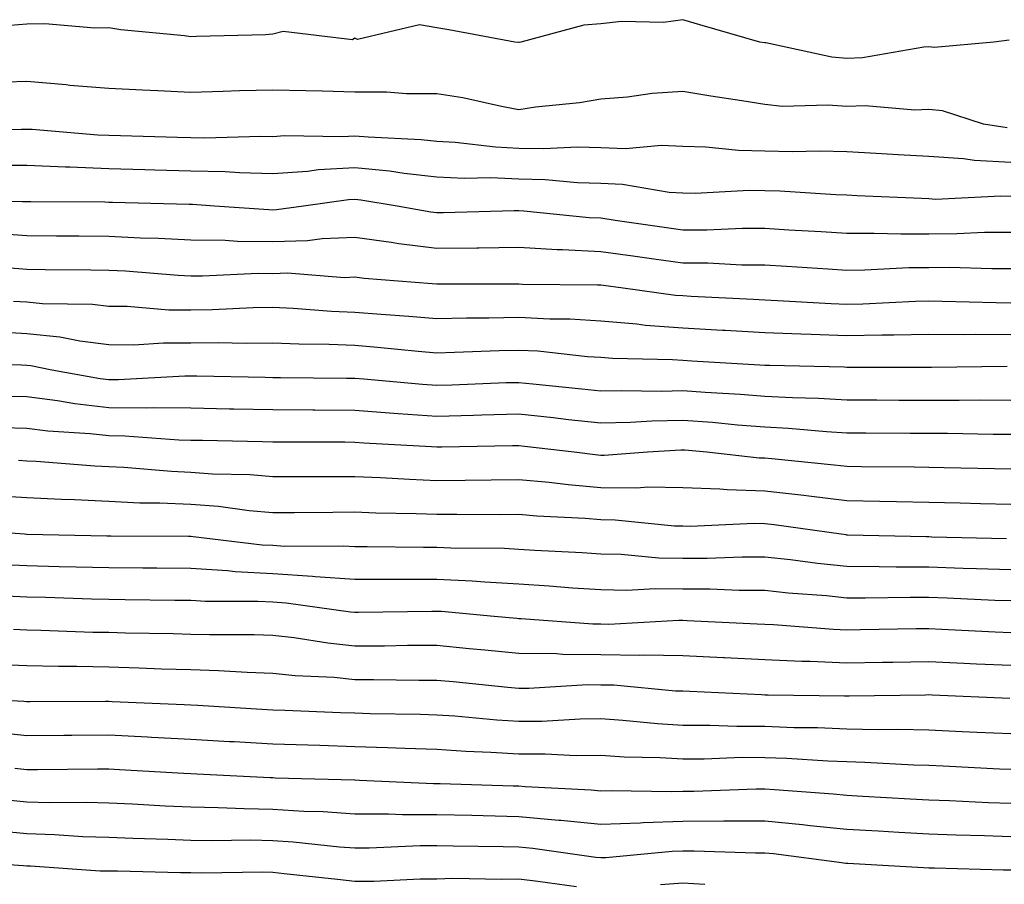
# Model space of a CAD drawing. Units: inches. Extents: x 923603 to 926243, y 7358618 to 7361258.
# Drawn here: x 925397 to 925517, y 7360879 to 7360985 of the extents above; entities that cross this region are included whole.
import ezdxf

# ---------------------------------------------------------------- set-up
doc = ezdxf.new("R2010")
doc.units = ezdxf.units.IN
doc.header["$MEASUREMENT"] = 0
doc.layers.add('Contour_92367358', color=7, linetype='Continuous', true_color=0x77c38d)

msp = doc.modelspace()

# ---------------------------------------------------------------- linework, layer by layer
at = {"layer": 'Contour_92367358'}
for points in [[(925517.82, 7360982.15, 3380), (925515.96, 7360981.92, 3380), (925508.71, 7360981.26, 3380), (925508.05, 7360981.32, 3380), (925507.42, 7360981.29, 3380), (925499.97, 7360980, 3380), (925498.05, 7360979.93, 3380), (925496.21, 7360980.08, 3380), (925488.17, 7360981.81, 3380), (925488.05, 7360981.82, 3380), (925487.43, 7360981.92, 3380), (925480.13, 7360984, 3380), (925478.05, 7360984.64, 3380), (925475.69, 7360984.28, 3380), (925470.55, 7360984.42, 3380), (925468.05, 7360984.14, 3380), (925465.99, 7360983.97, 3380), (925458.31, 7360981.92, 3380), (925458.09, 7360981.87, 3380), (925458.05, 7360981.87, 3380), (925458.01, 7360981.88, 3380), (925457.58, 7360981.92, 3380), (925449.52, 7360983.39, 3380), (925448.05, 7360983.65, 3380), (925445.95, 7360984.02, 3380), (925438.36, 7360982.23, 3380), (925438.05, 7360982.4, 3380), (925437.79, 7360982.18, 3380), (925429.32, 7360983.19, 3380), (925428.05, 7360982.86, 3380), (925427.17, 7360982.8, 3380), (925418.74, 7360982.61, 3380), (925418.05, 7360982.57, 3380), (925417.29, 7360982.67, 3380), (925409.54, 7360983.42, 3380), (925408.05, 7360983.65, 3380), (925406.36, 7360983.61, 3380), (925400.27, 7360984.14, 3380), (925398.05, 7360984.1, 3380), (925396.03, 7360983.94, 3380)], [(925517.58, 7360971.45, 3381), (925514.7, 7360971.92, 3381), (925509.69, 7360973.55, 3381), (925508.05, 7360973.71, 3381), (925506.35, 7360973.62, 3381), (925500.26, 7360974.13, 3381), (925498.05, 7360974.04, 3381), (925495.74, 7360974.23, 3381), (925490.2, 7360974.07, 3381), (925488.05, 7360974.29, 3381), (925485.22, 7360974.75, 3381), (925481.46, 7360975.33, 3381), (925478.05, 7360975.89, 3381), (925474.31, 7360975.65, 3381), (925471.31, 7360975.18, 3381), (925468.05, 7360974.94, 3381), (925465.45, 7360974.52, 3381), (925460.1, 7360973.97, 3381), (925458.05, 7360973.67, 3381), (925455.93, 7360974.04, 3381), (925451.24, 7360975.11, 3381), (925448.05, 7360975.61, 3381), (925444.36, 7360975.61, 3381), (925441.93, 7360975.79, 3381), (925438.05, 7360975.79, 3381), (925434.06, 7360975.91, 3381), (925432.08, 7360975.95, 3381), (925428.05, 7360976.07, 3381), (925424.01, 7360975.96, 3381), (925422, 7360975.87, 3381), (925418.05, 7360975.76, 3381), (925414.02, 7360975.95, 3381), (925412.17, 7360976.04, 3381), (925408.05, 7360976.24, 3381), (925403.32, 7360976.64, 3381), (925402.84, 7360976.71, 3381), (925398.05, 7360977.09, 3381), (925393.08, 7360976.96, 3381)], [(925518.05, 7360967.25, 3382), (925513.61, 7360967.48, 3382), (925512.27, 7360967.7, 3382), (925508.05, 7360967.96, 3382), (925504.3, 7360968.17, 3382), (925501.63, 7360968.34, 3382), (925498.05, 7360968.54, 3382), (925494.74, 7360968.62, 3382), (925491.43, 7360968.54, 3382), (925488.05, 7360968.61, 3382), (925484.82, 7360968.69, 3382), (925480.86, 7360969.11, 3382), (925478.05, 7360969.19, 3382), (925475.44, 7360969.32, 3382), (925471.06, 7360968.91, 3382), (925468.05, 7360969.02, 3382), (925465.22, 7360969.09, 3382), (925461.08, 7360968.89, 3382), (925458.05, 7360968.96, 3382), (925455.22, 7360969.09, 3382), (925450.3, 7360969.67, 3382), (925448.05, 7360969.79, 3382), (925446.13, 7360970, 3382), (925439.67, 7360970.31, 3382), (925438.05, 7360970.46, 3382), (925436.51, 7360970.38, 3382), (925429.5, 7360970.47, 3382), (925428.05, 7360970.37, 3382), (925426.54, 7360970.41, 3382), (925419.76, 7360970.21, 3382), (925418.05, 7360970.25, 3382), (925416.42, 7360970.29, 3382), (925409.48, 7360970.49, 3382), (925408.05, 7360970.53, 3382), (925406.72, 7360970.58, 3382), (925398.73, 7360971.24, 3382), (925398.05, 7360971.27, 3382), (925397.4, 7360971.27, 3382), (925388.93, 7360971.04, 3382)], [(925518.05, 7360963.08, 3383), (925516.83, 7360963.14, 3383), (925508.87, 7360962.74, 3383), (925508.05, 7360962.79, 3383), (925507.13, 7360962.84, 3383), (925499.31, 7360963.18, 3383), (925498.05, 7360963.25, 3383), (925496.69, 7360963.28, 3383), (925489.87, 7360963.74, 3383), (925488.05, 7360963.78, 3383), (925486.15, 7360963.82, 3383), (925479.57, 7360963.44, 3383), (925478.05, 7360963.48, 3383), (925476.4, 7360963.57, 3383), (925470.7, 7360964.57, 3383), (925468.05, 7360964.67, 3383), (925465.22, 7360964.75, 3383), (925461.26, 7360965.13, 3383), (925458.05, 7360965.21, 3383), (925454.62, 7360965.36, 3383), (925451.4, 7360965.27, 3383), (925448.05, 7360965.44, 3383), (925444.09, 7360965.88, 3383), (925442.3, 7360966.17, 3383), (925438.05, 7360966.59, 3383), (925433.63, 7360966.34, 3383), (925432.28, 7360966.15, 3383), (925428.05, 7360965.87, 3383), (925424, 7360965.97, 3383), (925422.23, 7360966.1, 3383), (925418.05, 7360966.19, 3383), (925413.67, 7360966.3, 3383), (925412.46, 7360966.33, 3383), (925408.05, 7360966.45, 3383), (925403.32, 7360966.65, 3383), (925402.78, 7360966.65, 3383), (925398.05, 7360966.86, 3383), (925393.11, 7360966.86, 3383)], [(925518.05, 7360958.71, 3384), (925514.82, 7360958.69, 3384), (925511.44, 7360958.53, 3384), (925508.05, 7360958.5, 3384), (925504.61, 7360958.48, 3384), (925501.38, 7360958.59, 3384), (925498.05, 7360958.57, 3384), (925494.9, 7360958.77, 3384), (925490.97, 7360959, 3384), (925488.05, 7360959.18, 3384), (925485.33, 7360959.19, 3384), (925480.98, 7360958.99, 3384), (925478.05, 7360959, 3384), (925475.49, 7360959.36, 3384), (925469.79, 7360960.18, 3384), (925468.05, 7360960.43, 3384), (925466.63, 7360960.5, 3384), (925458.65, 7360961.32, 3384), (925458.05, 7360961.36, 3384), (925457.48, 7360961.35, 3384), (925448.88, 7360961.1, 3384), (925448.05, 7360961.09, 3384), (925447.31, 7360961.18, 3384), (925443.22, 7360961.92, 3384), (925438.77, 7360962.65, 3384), (925438.05, 7360962.72, 3384), (925437.3, 7360962.67, 3384), (925431.8, 7360961.92, 3384), (925428.51, 7360961.45, 3384), (925428.05, 7360961.44, 3384), (925427.58, 7360961.45, 3384), (925420.96, 7360961.92, 3384), (925418.25, 7360962.12, 3384), (925418.05, 7360962.13, 3384), (925417.84, 7360962.13, 3384), (925408.49, 7360962.36, 3384), (925408.05, 7360962.37, 3384), (925407.58, 7360962.39, 3384), (925398.56, 7360962.43, 3384), (925398.05, 7360962.45, 3384), (925397.52, 7360962.45, 3384), (925388.81, 7360962.68, 3384)], [(925518.05, 7360954.28, 3385), (925515.71, 7360954.26, 3385), (925510.55, 7360954.42, 3385), (925508.05, 7360954.4, 3385), (925505.59, 7360954.38, 3385), (925500.24, 7360954.11, 3385), (925498.05, 7360954.09, 3385), (925495.73, 7360954.24, 3385), (925490.69, 7360954.56, 3385), (925488.05, 7360954.73, 3385), (925485.23, 7360954.74, 3385), (925481.1, 7360954.97, 3385), (925478.05, 7360954.98, 3385), (925474.5, 7360955.47, 3385), (925471.94, 7360955.81, 3385), (925468.05, 7360956.35, 3385), (925463.37, 7360956.6, 3385), (925462.74, 7360956.61, 3385), (925458.05, 7360956.88, 3385), (925453.16, 7360956.81, 3385), (925452.94, 7360956.81, 3385), (925448.05, 7360956.74, 3385), (925443.44, 7360957.31, 3385), (925442.49, 7360957.48, 3385), (925438.05, 7360958.08, 3385), (925434.07, 7360957.93, 3385), (925432.29, 7360957.68, 3385), (925428.05, 7360957.56, 3385), (925423.74, 7360957.61, 3385), (925422.26, 7360957.71, 3385), (925418.05, 7360957.76, 3385), (925414.1, 7360957.98, 3385), (925411.94, 7360958.03, 3385), (925408.05, 7360958.23, 3385), (925404.39, 7360958.26, 3385), (925401.7, 7360958.27, 3385), (925398.05, 7360958.3, 3385), (925394.69, 7360958.56, 3385)], [(925518.05, 7360950.11, 3386), (925516.25, 7360950.12, 3386), (925509.66, 7360950.31, 3386), (925508.05, 7360950.32, 3386), (925506.41, 7360950.28, 3386), (925499.99, 7360949.98, 3386), (925498.05, 7360949.94, 3386), (925496.15, 7360950.02, 3386), (925489.58, 7360950.39, 3386), (925488.05, 7360950.45, 3386), (925486.66, 7360950.53, 3386), (925479.05, 7360950.92, 3386), (925478.05, 7360950.98, 3386), (925477.17, 7360951.04, 3386), (925470.77, 7360951.92, 3386), (925468.37, 7360952.24, 3386), (925468.05, 7360952.28, 3386), (925467.66, 7360952.3, 3386), (925458.51, 7360952.38, 3386), (925458.05, 7360952.41, 3386), (925457.57, 7360952.4, 3386), (925448.53, 7360952.41, 3386), (925448.05, 7360952.4, 3386), (925447.5, 7360952.46, 3386), (925439.21, 7360953.08, 3386), (925438.05, 7360953.24, 3386), (925436.78, 7360953.19, 3386), (925429.86, 7360953.73, 3386), (925428.05, 7360953.68, 3386), (925426.27, 7360953.7, 3386), (925419.5, 7360953.37, 3386), (925418.05, 7360953.38, 3386), (925416.5, 7360953.47, 3386), (925410.11, 7360953.98, 3386), (925408.05, 7360954.09, 3386), (925405.87, 7360954.1, 3386), (925400.31, 7360954.17, 3386), (925398.05, 7360954.19, 3386), (925395.59, 7360954.38, 3386)], [(925518.05, 7360946.24, 3387), (925513.7, 7360946.27, 3387), (925512.38, 7360946.25, 3387), (925508.05, 7360946.29, 3387), (925503.78, 7360946.19, 3387), (925502.32, 7360946.19, 3387), (925498.05, 7360946.1, 3387), (925493.69, 7360946.27, 3387), (925492.43, 7360946.3, 3387), (925488.05, 7360946.48, 3387), (925483.22, 7360946.75, 3387), (925482.9, 7360946.77, 3387), (925478.05, 7360947.03, 3387), (925473.5, 7360947.37, 3387), (925472.45, 7360947.52, 3387), (925468.05, 7360947.89, 3387), (925464.25, 7360948.12, 3387), (925461.83, 7360948.14, 3387), (925458.05, 7360948.35, 3387), (925454.4, 7360948.27, 3387), (925451.69, 7360948.28, 3387), (925448.05, 7360948.19, 3387), (925444.62, 7360948.48, 3387), (925441.26, 7360948.71, 3387), (925438.05, 7360948.97, 3387), (925435.22, 7360949.09, 3387), (925430.53, 7360949.44, 3387), (925428.05, 7360949.55, 3387), (925425.65, 7360949.52, 3387), (925420.7, 7360949.27, 3387), (925418.05, 7360949.24, 3387), (925415.38, 7360949.25, 3387), (925410.3, 7360949.67, 3387), (925408.05, 7360949.69, 3387), (925406.06, 7360949.93, 3387), (925399.96, 7360950.01, 3387), (925398.05, 7360950.2, 3387), (925396.42, 7360950.3, 3387)], [(925517.6, 7360942.37, 3388), (925508.38, 7360942.25, 3388), (925508.05, 7360942.25, 3388), (925507.73, 7360942.24, 3388), (925498.4, 7360942.26, 3388), (925498.05, 7360942.26, 3388), (925497.7, 7360942.27, 3388), (925488.62, 7360942.49, 3388), (925488.05, 7360942.51, 3388), (925487.42, 7360942.55, 3388), (925479.16, 7360943.03, 3388), (925478.05, 7360943.09, 3388), (925476.79, 7360943.19, 3388), (925469.47, 7360943.34, 3388), (925468.05, 7360943.46, 3388), (925466.41, 7360943.56, 3388), (925460.35, 7360944.22, 3388), (925458.05, 7360944.34, 3388), (925455.67, 7360944.3, 3388), (925450.19, 7360944.06, 3388), (925448.05, 7360944.01, 3388), (925445.77, 7360944.2, 3388), (925440.82, 7360944.69, 3388), (925438.05, 7360944.92, 3388), (925434.92, 7360945.05, 3388), (925431.21, 7360945.08, 3388), (925428.05, 7360945.22, 3388), (925424.79, 7360945.18, 3388), (925421.38, 7360945.25, 3388), (925418.05, 7360945.2, 3388), (925414.74, 7360945.23, 3388), (925411.12, 7360944.99, 3388), (925408.05, 7360945.01, 3388), (925404.53, 7360945.44, 3388), (925402.07, 7360945.95, 3388), (925398.05, 7360946.35, 3388), (925393.33, 7360946.64, 3388)], [(925518.05, 7360938.24, 3389), (925514.38, 7360938.25, 3389), (925511.75, 7360938.22, 3389), (925508.05, 7360938.23, 3389), (925504.37, 7360938.24, 3389), (925501.72, 7360938.25, 3389), (925498.05, 7360938.26, 3389), (925494.6, 7360938.47, 3389), (925491.43, 7360938.54, 3389), (925488.05, 7360938.73, 3389), (925485.09, 7360938.96, 3389), (925480.78, 7360939.19, 3389), (925478.05, 7360939.39, 3389), (925475.46, 7360939.33, 3389), (925470.55, 7360939.42, 3389), (925468.05, 7360939.36, 3389), (925465.75, 7360939.62, 3389), (925459.75, 7360940.22, 3389), (925458.05, 7360940.4, 3389), (925456.49, 7360940.36, 3389), (925449.88, 7360940.09, 3389), (925448.05, 7360940.04, 3389), (925446.3, 7360940.17, 3389), (925439.14, 7360940.83, 3389), (925438.05, 7360940.91, 3389), (925437.04, 7360940.91, 3389), (925428.98, 7360940.99, 3389), (925428.05, 7360940.99, 3389), (925427.14, 7360941.01, 3389), (925418.79, 7360941.18, 3389), (925418.05, 7360941.19, 3389), (925417.33, 7360941.2, 3389), (925409.22, 7360940.75, 3389), (925408.05, 7360940.76, 3389), (925407.01, 7360940.88, 3389), (925401.12, 7360941.92, 3389), (925398.57, 7360942.44, 3389), (925398.05, 7360942.5, 3389), (925397.43, 7360942.54, 3389), (925388.7, 7360942.57, 3389)], [(925518.05, 7360934.08, 3390), (925515.88, 7360934.09, 3390), (925510.33, 7360934.2, 3390), (925508.05, 7360934.21, 3390), (925505.76, 7360934.21, 3390), (925500.37, 7360934.24, 3390), (925498.05, 7360934.25, 3390), (925495.57, 7360934.4, 3390), (925490.95, 7360934.82, 3390), (925488.05, 7360934.98, 3390), (925484.73, 7360935.24, 3390), (925481.66, 7360935.53, 3390), (925478.05, 7360935.79, 3390), (925474.27, 7360935.7, 3390), (925471.66, 7360935.54, 3390), (925468.05, 7360935.45, 3390), (925464.09, 7360935.88, 3390), (925462.23, 7360936.1, 3390), (925458.05, 7360936.56, 3390), (925453.55, 7360936.42, 3390), (925452.54, 7360936.4, 3390), (925448.05, 7360936.28, 3390), (925443.35, 7360936.62, 3390), (925442.79, 7360936.66, 3390), (925438.05, 7360937.02, 3390), (925433.18, 7360937.04, 3390), (925432.92, 7360937.05, 3390), (925428.05, 7360937.08, 3390), (925423.3, 7360937.17, 3390), (925422.79, 7360937.18, 3390), (925418.05, 7360937.28, 3390), (925413.46, 7360937.33, 3390), (925412.68, 7360937.29, 3390), (925408.05, 7360937.34, 3390), (925403.93, 7360937.81, 3390), (925401.79, 7360938.18, 3390), (925398.05, 7360938.66, 3390), (925394.85, 7360938.72, 3390)], [(925518.05, 7360929.86, 3391), (925516.04, 7360929.91, 3391), (925509.93, 7360930.04, 3391), (925508.05, 7360930.08, 3391), (925506.24, 7360930.11, 3391), (925499.83, 7360930.14, 3391), (925498.05, 7360930.17, 3391), (925496.49, 7360930.36, 3391), (925488.88, 7360931.1, 3391), (925488.05, 7360931.19, 3391), (925487.34, 7360931.21, 3391), (925480.96, 7360931.92, 3391), (925478.3, 7360932.17, 3391), (925478.05, 7360932.19, 3391), (925477.79, 7360932.18, 3391), (925473.74, 7360931.92, 3391), (925468.45, 7360931.52, 3391), (925468.05, 7360931.53, 3391), (925467.69, 7360931.56, 3391), (925464.79, 7360931.92, 3391), (925458.76, 7360932.63, 3391), (925458.05, 7360932.71, 3391), (925457.28, 7360932.69, 3391), (925448.67, 7360932.54, 3391), (925448.05, 7360932.52, 3391), (925447.41, 7360932.56, 3391), (925439.17, 7360933.04, 3391), (925438.05, 7360933.12, 3391), (925436.84, 7360933.13, 3391), (925429.28, 7360933.15, 3391), (925428.05, 7360933.16, 3391), (925426.79, 7360933.18, 3391), (925419.47, 7360933.34, 3391), (925418.05, 7360933.37, 3391), (925416.59, 7360933.38, 3391), (925410.02, 7360933.89, 3391), (925408.05, 7360933.91, 3391), (925405.8, 7360934.17, 3391), (925400.63, 7360934.5, 3391), (925398.05, 7360934.83, 3391), (925395.09, 7360934.88, 3391)], [(925518.05, 7360925.56, 3392), (925514.32, 7360925.65, 3392), (925511.85, 7360925.72, 3392), (925508.05, 7360925.81, 3392), (925504.09, 7360925.88, 3392), (925502.06, 7360925.93, 3392), (925498.05, 7360925.99, 3392), (925493.42, 7360926.56, 3392), (925492.78, 7360926.65, 3392), (925488.05, 7360927.19, 3392), (925483.46, 7360927.33, 3392), (925482.54, 7360927.43, 3392), (925478.05, 7360927.59, 3392), (925473.78, 7360927.65, 3392), (925472.42, 7360927.55, 3392), (925468.05, 7360927.6, 3392), (925464.07, 7360927.93, 3392), (925461.75, 7360928.22, 3392), (925458.05, 7360928.55, 3392), (925454.66, 7360928.53, 3392), (925451.5, 7360928.47, 3392), (925448.05, 7360928.45, 3392), (925444.71, 7360928.58, 3392), (925441.17, 7360928.8, 3392), (925438.05, 7360928.93, 3392), (925435.05, 7360928.92, 3392), (925431.04, 7360928.93, 3392), (925428.05, 7360928.92, 3392), (925425.29, 7360929.16, 3392), (925420.71, 7360929.26, 3392), (925418.05, 7360929.46, 3392), (925415.69, 7360929.56, 3392), (925409.91, 7360930.06, 3392), (925408.05, 7360930.15, 3392), (925406.36, 7360930.23, 3392), (925399.19, 7360930.78, 3392), (925398.05, 7360930.84, 3392), (925397.03, 7360930.9, 3392)], [(925517.5, 7360921.37, 3393), (925508.39, 7360921.58, 3393), (925508.05, 7360921.59, 3393), (925507.72, 7360921.6, 3393), (925498.14, 7360921.83, 3393), (925498.05, 7360921.83, 3393), (925497.97, 7360921.84, 3393), (925497.36, 7360921.92, 3393), (925489.19, 7360923.06, 3393), (925488.05, 7360923.2, 3393), (925486.74, 7360923.23, 3393), (925479, 7360922.87, 3393), (925478.05, 7360922.9, 3393), (925477.05, 7360922.92, 3393), (925469.78, 7360923.65, 3393), (925468.05, 7360923.67, 3393), (925466.14, 7360923.83, 3393), (925460.25, 7360924.12, 3393), (925458.05, 7360924.32, 3393), (925455.67, 7360924.3, 3393), (925450.48, 7360924.35, 3393), (925448.05, 7360924.33, 3393), (925445.54, 7360924.43, 3393), (925440.62, 7360924.5, 3393), (925438.05, 7360924.6, 3393), (925435.38, 7360924.59, 3393), (925430.68, 7360924.55, 3393), (925428.05, 7360924.54, 3393), (925425.18, 7360924.78, 3393), (925421.43, 7360925.3, 3393), (925418.05, 7360925.55, 3393), (925414.26, 7360925.71, 3393), (925411.85, 7360925.72, 3393), (925408.05, 7360925.9, 3393), (925403.86, 7360926.11, 3393), (925402.28, 7360926.15, 3393), (925398.05, 7360926.37, 3393), (925393.34, 7360926.63, 3393)], [(925518.05, 7360917.57, 3394), (925513.85, 7360917.72, 3394), (925512.21, 7360917.76, 3394), (925508.05, 7360917.91, 3394), (925504.05, 7360917.92, 3394), (925502, 7360917.97, 3394), (925498.05, 7360917.99, 3394), (925494.48, 7360918.35, 3394), (925491.17, 7360918.8, 3394), (925488.05, 7360919.14, 3394), (925485.27, 7360919.14, 3394), (925481.01, 7360918.96, 3394), (925478.05, 7360918.96, 3394), (925475.14, 7360919.01, 3394), (925470.52, 7360919.45, 3394), (925468.05, 7360919.5, 3394), (925465.79, 7360919.66, 3394), (925460.02, 7360919.95, 3394), (925458.05, 7360920.08, 3394), (925456.3, 7360920.17, 3394), (925449.74, 7360920.23, 3394), (925448.05, 7360920.31, 3394), (925446.44, 7360920.31, 3394), (925439.57, 7360920.39, 3394), (925438.05, 7360920.39, 3394), (925436.62, 7360920.49, 3394), (925429.52, 7360920.44, 3394), (925428.05, 7360920.54, 3394), (925426.74, 7360920.61, 3394), (925418.34, 7360921.63, 3394), (925418.05, 7360921.65, 3394), (925417.78, 7360921.65, 3394), (925408.29, 7360921.68, 3394), (925408.05, 7360921.68, 3394), (925407.82, 7360921.68, 3394), (925398.07, 7360921.9, 3394), (925398.04, 7360921.9, 3394), (925397.77, 7360921.92, 3394), (925388.7, 7360922.57, 3394)], [(925518.05, 7360913.8, 3395), (925516.1, 7360913.87, 3395), (925510.27, 7360914.14, 3395), (925508.05, 7360914.22, 3395), (925505.75, 7360914.23, 3395), (925500.27, 7360914.14, 3395), (925498.05, 7360914.15, 3395), (925495.57, 7360914.4, 3395), (925490.88, 7360914.75, 3395), (925488.05, 7360915.06, 3395), (925484.91, 7360915.06, 3395), (925481.35, 7360915.22, 3395), (925478.05, 7360915.22, 3395), (925474.69, 7360915.28, 3395), (925471.2, 7360915.07, 3395), (925468.05, 7360915.14, 3395), (925464.6, 7360915.37, 3395), (925461.74, 7360915.61, 3395), (925458.05, 7360915.86, 3395), (925453.89, 7360916.07, 3395), (925452.35, 7360916.21, 3395), (925448.05, 7360916.42, 3395), (925443.55, 7360916.41, 3395), (925442.53, 7360916.4, 3395), (925438.05, 7360916.39, 3395), (925433.23, 7360916.74, 3395), (925432.91, 7360916.78, 3395), (925428.05, 7360917.09, 3395), (925423.47, 7360917.34, 3395), (925422.51, 7360917.46, 3395), (925418.05, 7360917.74, 3395), (925413.91, 7360917.78, 3395), (925412.19, 7360917.78, 3395), (925408.05, 7360917.82, 3395), (925404.06, 7360917.93, 3395), (925402, 7360917.97, 3395), (925398.05, 7360918.08, 3395), (925394.38, 7360918.25, 3395)], [(925518.05, 7360909.91, 3396), (925516.13, 7360910, 3396), (925509.64, 7360910.33, 3396), (925508.05, 7360910.4, 3396), (925506.51, 7360910.38, 3396), (925499.71, 7360910.26, 3396), (925498.05, 7360910.23, 3396), (925496.43, 7360910.3, 3396), (925489.09, 7360910.88, 3396), (925488.05, 7360910.93, 3396), (925487.1, 7360910.97, 3396), (925478.58, 7360911.39, 3396), (925478.05, 7360911.41, 3396), (925477.55, 7360911.42, 3396), (925469.04, 7360910.93, 3396), (925468.05, 7360910.95, 3396), (925467.08, 7360910.95, 3396), (925458.34, 7360911.63, 3396), (925458.05, 7360911.63, 3396), (925457.79, 7360911.66, 3396), (925455.03, 7360911.92, 3396), (925448.64, 7360912.5, 3396), (925448.05, 7360912.53, 3396), (925447.44, 7360912.53, 3396), (925438.52, 7360912.4, 3396), (925438.05, 7360912.4, 3396), (925437.54, 7360912.43, 3396), (925429.67, 7360913.54, 3396), (925428.05, 7360913.64, 3396), (925426.23, 7360913.74, 3396), (925419.86, 7360913.73, 3396), (925418.05, 7360913.84, 3396), (925416.11, 7360913.86, 3396), (925410.07, 7360913.94, 3396), (925408.05, 7360913.96, 3396), (925405.96, 7360914.01, 3396), (925400.33, 7360914.2, 3396), (925398.05, 7360914.26, 3396), (925395.59, 7360914.37, 3396)], [(925518.05, 7360905.91, 3397), (925513.87, 7360906.1, 3397), (925512.3, 7360906.17, 3397), (925508.05, 7360906.37, 3397), (925503.67, 7360906.3, 3397), (925502.41, 7360906.28, 3397), (925498.05, 7360906.21, 3397), (925493.56, 7360906.4, 3397), (925492.55, 7360906.42, 3397), (925488.05, 7360906.62, 3397), (925483.11, 7360906.86, 3397), (925482.99, 7360906.86, 3397), (925478.05, 7360907.1, 3397), (925473.32, 7360907.19, 3397), (925472.81, 7360907.16, 3397), (925468.05, 7360907.24, 3397), (925463.41, 7360907.28, 3397), (925462.63, 7360907.34, 3397), (925458.05, 7360907.38, 3397), (925453.91, 7360907.78, 3397), (925452.01, 7360907.96, 3397), (925448.05, 7360908.35, 3397), (925444.48, 7360908.35, 3397), (925441.66, 7360908.3, 3397), (925438.05, 7360908.3, 3397), (925434.76, 7360908.63, 3397), (925430.67, 7360909.3, 3397), (925428.05, 7360909.59, 3397), (925425.79, 7360909.67, 3397), (925420.32, 7360909.65, 3397), (925418.05, 7360909.72, 3397), (925415.92, 7360909.79, 3397), (925410.1, 7360909.87, 3397), (925408.05, 7360909.94, 3397), (925406.1, 7360909.97, 3397), (925399.77, 7360910.2, 3397), (925398.05, 7360910.23, 3397), (925396.43, 7360910.31, 3397)], [(925517.91, 7360901.92, 3398), (925508.45, 7360902.32, 3398), (925508.05, 7360902.34, 3398), (925507.64, 7360902.33, 3398), (925498.32, 7360902.2, 3398), (925498.05, 7360902.19, 3398), (925497.77, 7360902.2, 3398), (925488.44, 7360902.31, 3398), (925488.05, 7360902.32, 3398), (925487.63, 7360902.34, 3398), (925478.88, 7360902.74, 3398), (925478.05, 7360902.78, 3398), (925477.17, 7360902.8, 3398), (925469.65, 7360903.52, 3398), (925468.05, 7360903.55, 3398), (925466.41, 7360903.56, 3398), (925459.25, 7360903.12, 3398), (925458.05, 7360903.13, 3398), (925456.71, 7360903.26, 3398), (925450.05, 7360903.92, 3398), (925448.05, 7360904.11, 3398), (925445.86, 7360904.11, 3398), (925440.33, 7360904.2, 3398), (925438.05, 7360904.2, 3398), (925435.52, 7360904.45, 3398), (925430.78, 7360904.65, 3398), (925428.05, 7360904.96, 3398), (925424.91, 7360905.06, 3398), (925421.42, 7360905.29, 3398), (925418.05, 7360905.39, 3398), (925414.47, 7360905.5, 3398), (925411.76, 7360905.62, 3398), (925408.05, 7360905.74, 3398), (925404.17, 7360905.8, 3398), (925401.93, 7360905.8, 3398), (925398.05, 7360905.87, 3398), (925393.92, 7360906.05, 3398)], [(925518.05, 7360897.58, 3399), (925513.9, 7360897.78, 3399), (925512.11, 7360897.86, 3399), (925508.05, 7360898.05, 3399), (925504.27, 7360898.14, 3399), (925501.87, 7360898.1, 3399), (925498.05, 7360898.18, 3399), (925494.45, 7360898.32, 3399), (925491.62, 7360898.35, 3399), (925488.05, 7360898.48, 3399), (925484.62, 7360898.49, 3399), (925481.35, 7360898.62, 3399), (925478.05, 7360898.63, 3399), (925474.94, 7360898.81, 3399), (925470.73, 7360899.24, 3399), (925468.05, 7360899.42, 3399), (925465.53, 7360899.4, 3399), (925460.87, 7360899.1, 3399), (925458.05, 7360899.09, 3399), (925455.38, 7360899.25, 3399), (925450.23, 7360899.74, 3399), (925448.05, 7360899.89, 3399), (925446.08, 7360899.95, 3399), (925439.92, 7360900.05, 3399), (925438.05, 7360900.11, 3399), (925436.3, 7360900.17, 3399), (925429.52, 7360900.44, 3399), (925428.05, 7360900.49, 3399), (925426.7, 7360900.57, 3399), (925418.93, 7360901.04, 3399), (925418.05, 7360901.09, 3399), (925417.26, 7360901.13, 3399), (925408.45, 7360901.52, 3399), (925408.05, 7360901.54, 3399), (925407.67, 7360901.54, 3399), (925398.45, 7360901.52, 3399), (925398.05, 7360901.52, 3399), (925397.69, 7360901.56, 3399), (925390.88, 7360901.92, 3399)], [(925518.05, 7360893.25, 3400), (925516.66, 7360893.31, 3400), (925509.78, 7360893.65, 3400), (925508.05, 7360893.73, 3400), (925506.2, 7360893.77, 3400), (925500.25, 7360894.12, 3400), (925498.05, 7360894.17, 3400), (925495.71, 7360894.26, 3400), (925490.72, 7360894.59, 3400), (925488.05, 7360894.69, 3400), (925485.28, 7360894.7, 3400), (925480.64, 7360894.51, 3400), (925478.05, 7360894.52, 3400), (925475.29, 7360894.68, 3400), (925470.89, 7360894.76, 3400), (925468.05, 7360894.94, 3400), (925465.04, 7360894.93, 3400), (925461.27, 7360895.14, 3400), (925458.05, 7360895.13, 3400), (925454.63, 7360895.34, 3400), (925451.57, 7360895.44, 3400), (925448.05, 7360895.68, 3400), (925444.17, 7360895.8, 3400), (925442.03, 7360895.9, 3400), (925438.05, 7360896.03, 3400), (925433.8, 7360896.17, 3400), (925432.34, 7360896.21, 3400), (925428.05, 7360896.36, 3400), (925423.35, 7360896.61, 3400), (925422.78, 7360896.64, 3400), (925418.05, 7360896.91, 3400), (925413.28, 7360897.15, 3400), (925412.79, 7360897.18, 3400), (925408.05, 7360897.42, 3400), (925403.53, 7360897.4, 3400), (925402.58, 7360897.4, 3400), (925398.05, 7360897.37, 3400), (925393.92, 7360897.79, 3400)], [(925518.05, 7360889.1, 3401), (925515.33, 7360889.2, 3401), (925510.55, 7360889.42, 3401), (925508.05, 7360889.51, 3401), (925505.77, 7360889.64, 3401), (925499.98, 7360889.98, 3401), (925498.05, 7360890.1, 3401), (925496.39, 7360890.26, 3401), (925489.21, 7360890.76, 3401), (925488.05, 7360890.87, 3401), (925487, 7360890.87, 3401), (925479.39, 7360890.58, 3401), (925478.05, 7360890.57, 3401), (925476.66, 7360890.53, 3401), (925469.31, 7360890.66, 3401), (925468.05, 7360890.61, 3401), (925466.85, 7360890.73, 3401), (925458.83, 7360891.14, 3401), (925458.05, 7360891.21, 3401), (925457.36, 7360891.23, 3401), (925448.47, 7360891.5, 3401), (925448.05, 7360891.51, 3401), (925447.64, 7360891.51, 3401), (925438.63, 7360891.92, 3401), (925438.07, 7360891.95, 3401), (925438.02, 7360891.95, 3401), (925428.34, 7360892.21, 3401), (925428.05, 7360892.22, 3401), (925427.73, 7360892.23, 3401), (925418.81, 7360892.68, 3401), (925418.05, 7360892.72, 3401), (925417.2, 7360892.77, 3401), (925409.36, 7360893.23, 3401), (925408.05, 7360893.3, 3401), (925406.68, 7360893.29, 3401), (925399.36, 7360893.23, 3401), (925398.05, 7360893.23, 3401), (925396.59, 7360893.38, 3401)], [(925518.05, 7360885.03, 3402), (925514.82, 7360885.15, 3402), (925511.38, 7360885.25, 3402), (925508.05, 7360885.37, 3402), (925504.39, 7360885.58, 3402), (925501.85, 7360885.72, 3402), (925498.05, 7360885.94, 3402), (925493.57, 7360886.4, 3402), (925492.65, 7360886.52, 3402), (925488.05, 7360886.97, 3402), (925483.08, 7360886.95, 3402), (925483.03, 7360886.95, 3402), (925478.05, 7360886.93, 3402), (925473.21, 7360886.76, 3402), (925472.86, 7360886.73, 3402), (925468.05, 7360886.54, 3402), (925463.16, 7360887.03, 3402), (925462.93, 7360887.04, 3402), (925458.05, 7360887.49, 3402), (925453.72, 7360887.59, 3402), (925452.34, 7360887.63, 3402), (925448.05, 7360887.74, 3402), (925443.87, 7360887.73, 3402), (925442.16, 7360887.81, 3402), (925438.05, 7360887.81, 3402), (925434.21, 7360888.08, 3402), (925431.83, 7360888.14, 3402), (925428.05, 7360888.38, 3402), (925424.57, 7360888.44, 3402), (925421.38, 7360888.59, 3402), (925418.05, 7360888.65, 3402), (925414.92, 7360888.78, 3402), (925410.96, 7360889.01, 3402), (925408.05, 7360889.14, 3402), (925405.35, 7360889.22, 3402), (925400.78, 7360889.19, 3402), (925398.05, 7360889.27, 3402), (925395.64, 7360889.51, 3402)], [(925518.05, 7360881, 3403), (925517.13, 7360881, 3403), (925508.73, 7360881.23, 3403), (925508.05, 7360881.23, 3403), (925507.4, 7360881.27, 3403), (925498.18, 7360881.79, 3403), (925498.05, 7360881.79, 3403), (925497.94, 7360881.81, 3403), (925497.1, 7360881.92, 3403), (925489.09, 7360882.96, 3403), (925488.05, 7360883.06, 3403), (925486.91, 7360883.06, 3403), (925479.42, 7360883.29, 3403), (925478.05, 7360883.29, 3403), (925476.73, 7360883.24, 3403), (925468.64, 7360882.5, 3403), (925468.05, 7360882.48, 3403), (925467.42, 7360882.54, 3403), (925459.74, 7360883.61, 3403), (925458.05, 7360883.77, 3403), (925456.16, 7360883.81, 3403), (925450.04, 7360883.91, 3403), (925448.05, 7360883.96, 3403), (925446.01, 7360883.96, 3403), (925439.8, 7360883.67, 3403), (925438.05, 7360883.67, 3403), (925436.17, 7360883.8, 3403), (925430.54, 7360884.41, 3403), (925428.05, 7360884.57, 3403), (925425.35, 7360884.62, 3403), (925420.69, 7360884.56, 3403), (925418.05, 7360884.6, 3403), (925415.25, 7360884.72, 3403), (925410.97, 7360884.84, 3403), (925408.05, 7360884.96, 3403), (925404.91, 7360885.06, 3403), (925401.43, 7360885.3, 3403), (925398.05, 7360885.4, 3403), (925394.19, 7360885.78, 3403)], [(925465.07, 7360878.94, 3404), (925460.36, 7360879.61, 3404), (925458.05, 7360879.89, 3404), (925455.97, 7360879.84, 3404), (925450.02, 7360879.95, 3404), (925448.05, 7360879.9, 3404), (925446.01, 7360879.88, 3404), (925440.36, 7360879.61, 3404), (925438.05, 7360879.59, 3404), (925435.96, 7360879.83, 3404), (925429.43, 7360880.54, 3404), (925428.05, 7360880.7, 3404), (925426.85, 7360880.72, 3404), (925419.35, 7360880.62, 3404), (925418.05, 7360880.64, 3404), (925416.78, 7360880.65, 3404), (925409.12, 7360880.85, 3404), (925408.05, 7360880.86, 3404), (925407.01, 7360880.88, 3404), (925398.5, 7360881.47, 3404), (925398.05, 7360881.48, 3404), (925397.64, 7360881.51, 3404), (925391.64, 7360881.92, 3404)], [(925480.74, 7360879.23, 3404), (925478.05, 7360879.4, 3404), (925475.33, 7360879.2, 3404)]]:
    msp.add_polyline3d(points, dxfattribs=at)

doc.saveas('drawing.dxf')
